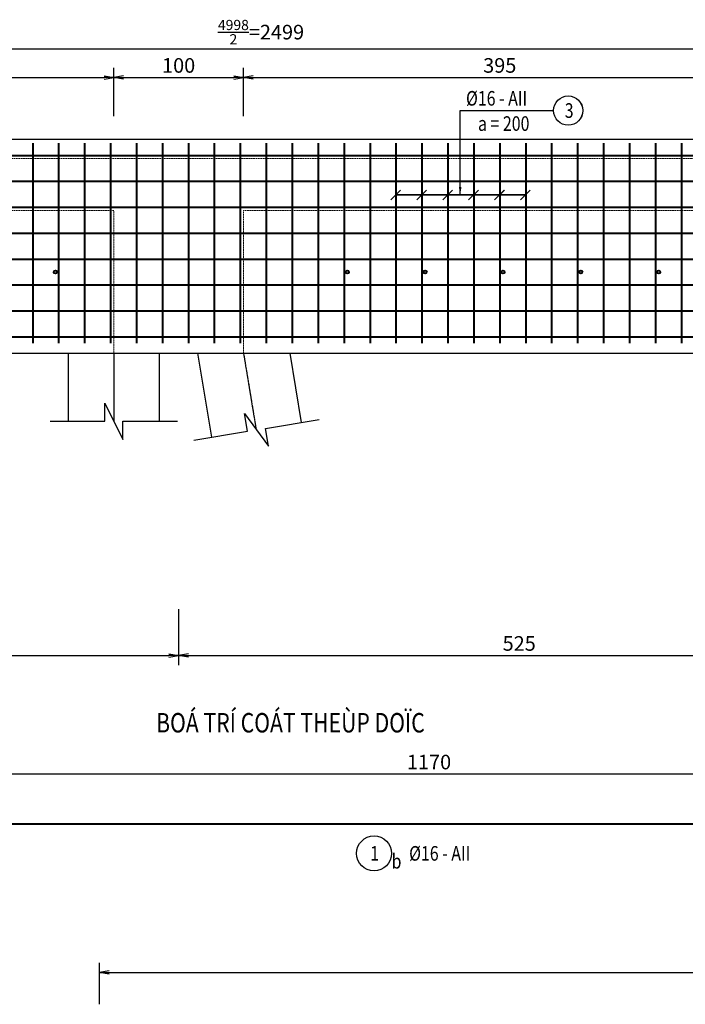
# Model space of a CAD drawing. Units: millimetres. Extents: x 604462 to 746800, y 161732 to 242160.
# Drawn here: x 720065 to 725196, y 169300 to 176895 of the extents above; entities that cross this region are included whole.
import ezdxf
from ezdxf.enums import TextEntityAlignment as Align

# ---------------------------------------------------------------- set-up
doc = ezdxf.new("R2010")
doc.units = ezdxf.units.MM
doc.header["$LTSCALE"] = 2
doc.header["$MEASUREMENT"] = 0
doc.header["$PDMODE"] = 3
doc.header["$PDSIZE"] = 10
doc.linetypes.add('CENTER', pattern=[2, 1.25, -0.25, 0.25, -0.25])
doc.linetypes.add('HIDDEN', pattern=[0.375, 0.25, -0.125])
doc.layers.get('0').update_dxf_attribs({"linetype": 'CONTINUOUS'})
doc.layers.get('DEFPOINTS').update_dxf_attribs({"linetype": 'CONTINUOUS'})
for name, color, linetype in [('Baothep', 7, 'CONTINUOUS'), ('kthuoc1', 8, 'CONTINUOUS'), ('Pile', 7, 'CONTINUOUS'), ('TEXT', 4, 'CONTINUOUS'), ('TEXT-ENG', 4, 'CONTINUOUS'), ('Truc', 8, 'CENTER')]:
    doc.layers.add(name, color=color, linetype=linetype)
doc.layers.add('Net khuat', color=8, linetype='HIDDEN', lineweight=15)
doc.layers.add('thep', color=2, linetype='CONTINUOUS', lineweight=40)
doc.styles.add('ROMANS', font='romans.shx', dxfattribs={"width": 0.8})
doc.styles.add('TXT3', font='vn_vni.shx', dxfattribs={"width": 0.8})
doc.styles.add('VN_VNI', font='vn_vni.shx', dxfattribs={"width": 0.8})
doc.styles.add('VNROMANS', font='vn_vni.shx', dxfattribs={"width": 0.8})
doc.dimstyles.new('Dim', dxfattribs={"dimscale": 0, "dimtxt": 1.7, "dimasz": 1, "dimexe": 1, "dimexo": 0, "dimgap": 0.7, "dimtad": 1, "dimzin": 12, "dimdsep": 46, "dimtxsty": 'ROMANS', "dimcen": 0.15, "dimdle": 0.1, "dimclrd": 9, "dimclre": 9, "dimclrt": 4, "dimaunit": 1, "dimazin": 3, "dimtfac": 1, "dimtix": 1, "dimtmove": 1, "dimatfit": 3, "dimfxl": 0, "dimtolj": 1, "dimtzin": 0, "dimlwd": -1, "dimarcsym": 0})

# ---------------------------------------------------------------- blocks, each defined once
blk = doc.blocks.new('_Open')
at = {"color": 0, "linetype": 'ByBlock', "lineweight": -2}
for p, q in [((-1, 0.17), (0, 0)), ((-1, -0.17), (0, 0)), ((0, 0), (-1, 0))]:
    blk.add_line(p, q, dxfattribs=at)
blk = doc.blocks.new('*D25')
at = {"layer": 'DEFPOINTS', "color": 0, "transparency": 16777216}
for p in [(397153.3, 37773.5), (402403.3, 37773.5), (402403.3, 37414.6)]:
    blk.add_point(p, dxfattribs=at)
at = {"layer": 'kthuoc1', "color": 9, "lineweight": -2, "transparency": 16777216}
for p, q in [((397153.3, 37773.5), (397153.3, 37339.6)), ((402403.3, 37773.5), (402403.3, 37339.6))]:
    blk.add_line(p, q, dxfattribs=at)
at = {"layer": 'kthuoc1', "color": 9, "transparency": 16777216}
blk.add_line((397228.3, 37414.6), (402328.3, 37414.6), dxfattribs=at)
at = {"layer": 'kthuoc1', "color": 9, "transparency": 16777216, "xscale": 75, "yscale": 75, "zscale": 75, "rotation": 180}
blk.add_blockref('_Open', (397153.3, 37414.6), dxfattribs=at)
at = {"layer": 'kthuoc1', "color": 9, "transparency": 16777216, "xscale": 75, "yscale": 75, "zscale": 75}
blk.add_blockref('_Open', (402403.3, 37414.6), dxfattribs=at)
at = {"layer": 'kthuoc1', "color": 4, "transparency": 16777216, "insert": (399778.3, 37508.3), "char_height": 112.5, "attachment_point": 5, "style": 'ROMANS'}
blk.add_mtext('\\A1;525', dxfattribs=at)
blk = doc.blocks.new('*D26')
at = {"layer": 'DEFPOINTS', "color": 0, "transparency": 16777216}
for p in [(402403.3, 37773.5), (407653.3, 37773.5), (407653.3, 37414.6)]:
    blk.add_point(p, dxfattribs=at)
at = {"layer": 'kthuoc1', "color": 9, "lineweight": -2, "transparency": 16777216}
for p, q in [((402403.3, 37773.5), (402403.3, 37339.6)), ((407653.3, 37773.5), (407653.3, 37339.6))]:
    blk.add_line(p, q, dxfattribs=at)
at = {"layer": 'kthuoc1', "color": 9, "transparency": 16777216}
blk.add_line((402478.3, 37414.6), (407578.3, 37414.6), dxfattribs=at)
at = {"layer": 'kthuoc1', "color": 9, "transparency": 16777216, "xscale": 75, "yscale": 75, "zscale": 75, "rotation": 180}
blk.add_blockref('_Open', (402403.3, 37414.6), dxfattribs=at)
at = {"layer": 'kthuoc1', "color": 9, "transparency": 16777216, "xscale": 75, "yscale": 75, "zscale": 75}
blk.add_blockref('_Open', (407653.3, 37414.6), dxfattribs=at)
at = {"layer": 'kthuoc1', "color": 4, "transparency": 16777216, "insert": (405028.3, 37508.3), "char_height": 112.5, "attachment_point": 5, "style": 'ROMANS'}
blk.add_mtext('\\A1;525', dxfattribs=at)
blk = doc.blocks.new('*D44')
at = {"layer": 'DEFPOINTS', "color": 0, "transparency": 16777216}
for p in [(413493.3, 34970), (401793.3, 34724.7), (413493.3, 34724.7)]:
    blk.add_point(p, dxfattribs=at)
at = {"layer": 'kthuoc1', "color": 9, "lineweight": -2, "transparency": 16777216}
for p, q in [((401793.3, 34724.7), (401793.3, 35045)), ((413493.3, 34724.7), (413493.3, 35045))]:
    blk.add_line(p, q, dxfattribs=at)
at = {"layer": 'kthuoc1', "color": 9, "transparency": 16777216}
blk.add_line((401868.3, 34970), (413418.3, 34970), dxfattribs=at)
at = {"layer": 'kthuoc1', "color": 9, "transparency": 16777216, "xscale": 75, "yscale": 75, "zscale": 75, "rotation": 180}
blk.add_blockref('_Open', (401793.3, 34970), dxfattribs=at)
at = {"layer": 'kthuoc1', "color": 9, "transparency": 16777216, "xscale": 75, "yscale": 75, "zscale": 75}
blk.add_blockref('_Open', (413493.3, 34970), dxfattribs=at)
at = {"layer": 'kthuoc1', "color": 4, "transparency": 16777216, "insert": (407643.3, 35063.7), "char_height": 112.5, "attachment_point": 5, "style": 'ROMANS'}
blk.add_mtext('\\A1;1170', dxfattribs=at)
blk = doc.blocks.new('*D49')
at = {"layer": 'DEFPOINTS', "color": 0, "transparency": 16777216}
for p in [(398483.3, 36499.7), (398483.3, 36116.1), (410183.3, 36116.1)]:
    blk.add_point(p, dxfattribs=at)
at = {"layer": 'kthuoc1', "color": 9, "lineweight": -2, "transparency": 16777216}
for p, q in [((398483.3, 36116.1), (398483.3, 36574.7)), ((410183.3, 36116.1), (410183.3, 36574.7))]:
    blk.add_line(p, q, dxfattribs=at)
at = {"layer": 'kthuoc1', "color": 9, "transparency": 16777216}
blk.add_line((410108.3, 36499.7), (398558.3, 36499.7), dxfattribs=at)
at = {"layer": 'kthuoc1', "color": 9, "transparency": 16777216, "xscale": 75, "yscale": 75, "zscale": 75, "rotation": 180}
blk.add_blockref('_Open', (398483.3, 36499.7), dxfattribs=at)
at = {"layer": 'kthuoc1', "color": 9, "transparency": 16777216, "xscale": 75, "yscale": 75, "zscale": 75}
blk.add_blockref('_Open', (410183.3, 36499.7), dxfattribs=at)
at = {"layer": 'kthuoc1', "color": 4, "transparency": 16777216, "insert": (404333.3, 36593.5), "char_height": 112.5, "attachment_point": 5, "style": 'ROMANS'}
blk.add_mtext('\\A1;1170', dxfattribs=at)
blk = doc.blocks.new('*D71')
at = {"layer": 'DEFPOINTS', "color": 0, "transparency": 16777216}
for p in [(401903.3, 41873.2), (397653.3, 41575.5), (401903.3, 41575.5)]:
    blk.add_point(p, dxfattribs=at)
at = {"layer": 'kthuoc1', "color": 9, "lineweight": -2, "transparency": 16777216}
for p, q in [((397653.3, 41575.5), (397653.3, 41948.2)), ((401903.3, 41575.5), (401903.3, 41948.2))]:
    blk.add_line(p, q, dxfattribs=at)
at = {"layer": 'kthuoc1', "color": 9, "transparency": 16777216}
blk.add_line((397728.3, 41873.2), (401828.3, 41873.2), dxfattribs=at)
at = {"layer": 'kthuoc1', "color": 9, "transparency": 16777216, "xscale": 75, "yscale": 75, "zscale": 75, "rotation": 180}
blk.add_blockref('_Open', (397653.3, 41873.2), dxfattribs=at)
at = {"layer": 'kthuoc1', "color": 9, "transparency": 16777216, "xscale": 75, "yscale": 75, "zscale": 75}
blk.add_blockref('_Open', (401903.3, 41873.2), dxfattribs=at)
at = {"layer": 'kthuoc1', "color": 4, "transparency": 16777216, "insert": (399778.3, 41967), "char_height": 112.5, "attachment_point": 5, "style": 'ROMANS'}
blk.add_mtext('\\A1;425', dxfattribs=at)
blk = doc.blocks.new('*D72')
at = {"layer": 'DEFPOINTS', "color": 0, "transparency": 16777216}
for p in [(402903.3, 41873.2), (401903.3, 41575.5), (402903.3, 41575.5)]:
    blk.add_point(p, dxfattribs=at)
at = {"layer": 'kthuoc1', "color": 9, "lineweight": -2, "transparency": 16777216}
for p, q in [((401903.3, 41575.5), (401903.3, 41948.2)), ((402903.3, 41575.5), (402903.3, 41948.2))]:
    blk.add_line(p, q, dxfattribs=at)
at = {"layer": 'kthuoc1', "color": 9, "transparency": 16777216}
blk.add_line((401978.3, 41873.2), (402828.3, 41873.2), dxfattribs=at)
at = {"layer": 'kthuoc1', "color": 9, "transparency": 16777216, "xscale": 75, "yscale": 75, "zscale": 75, "rotation": 180}
blk.add_blockref('_Open', (401903.3, 41873.2), dxfattribs=at)
at = {"layer": 'kthuoc1', "color": 9, "transparency": 16777216, "xscale": 75, "yscale": 75, "zscale": 75}
blk.add_blockref('_Open', (402903.3, 41873.2), dxfattribs=at)
at = {"layer": 'kthuoc1', "color": 4, "transparency": 16777216, "insert": (402403.3, 41967), "char_height": 112.5, "attachment_point": 5, "style": 'ROMANS'}
blk.add_mtext('\\A1;100', dxfattribs=at)
blk = doc.blocks.new('*D73')
at = {"layer": 'DEFPOINTS', "color": 0, "transparency": 16777216}
for p in [(406853.3, 41873.2), (402903.3, 41575.5), (406853.3, 41575.5)]:
    blk.add_point(p, dxfattribs=at)
at = {"layer": 'kthuoc1', "color": 9, "lineweight": -2, "transparency": 16777216}
for p, q in [((402903.3, 41575.5), (402903.3, 41948.2)), ((406853.3, 41575.5), (406853.3, 41948.2))]:
    blk.add_line(p, q, dxfattribs=at)
at = {"layer": 'kthuoc1', "color": 9, "transparency": 16777216}
blk.add_line((402978.3, 41873.2), (406778.3, 41873.2), dxfattribs=at)
at = {"layer": 'kthuoc1', "color": 9, "transparency": 16777216, "xscale": 75, "yscale": 75, "zscale": 75, "rotation": 180}
blk.add_blockref('_Open', (402903.3, 41873.2), dxfattribs=at)
at = {"layer": 'kthuoc1', "color": 9, "transparency": 16777216, "xscale": 75, "yscale": 75, "zscale": 75}
blk.add_blockref('_Open', (406853.3, 41873.2), dxfattribs=at)
at = {"layer": 'kthuoc1', "color": 4, "transparency": 16777216, "insert": (404878.3, 41967), "char_height": 112.5, "attachment_point": 5, "style": 'ROMANS'}
blk.add_mtext('\\A1;395', dxfattribs=at)
blk = doc.blocks.new('*D78')
at = {"layer": 'DEFPOINTS', "color": 0, "transparency": 16777216}
for p in [(415533.3, 42094.6), (390543.3, 41575.5), (415533.3, 41575.5)]:
    blk.add_point(p, dxfattribs=at)
at = {"layer": 'kthuoc1', "color": 9, "lineweight": -2, "transparency": 16777216}
for p, q in [((390543.3, 41575.5), (390543.3, 42169.6)), ((415533.3, 41575.5), (415533.3, 42169.6))]:
    blk.add_line(p, q, dxfattribs=at)
at = {"layer": 'kthuoc1', "color": 9, "transparency": 16777216}
blk.add_line((390618.3, 42094.6), (415458.3, 42094.6), dxfattribs=at)
at = {"layer": 'kthuoc1', "color": 9, "transparency": 16777216, "xscale": 75, "yscale": 75, "zscale": 75, "rotation": 180}
blk.add_blockref('_Open', (390543.3, 42094.6), dxfattribs=at)
at = {"layer": 'kthuoc1', "color": 9, "transparency": 16777216, "xscale": 75, "yscale": 75, "zscale": 75}
blk.add_blockref('_Open', (415533.3, 42094.6), dxfattribs=at)
at = {"layer": 'kthuoc1', "color": 4, "transparency": 16777216, "insert": (403038.3, 42223.9), "char_height": 112.5, "attachment_point": 5, "style": 'ROMANS'}
blk.add_mtext('\\A1;{\\H0.7x;\\S4998/2;}=2499', dxfattribs=at)
blk = doc.blocks.new('*D286')
at = {"layer": 'DEFPOINTS', "color": 0, "transparency": 16777216}
for p in [(10692, 10617.2), (15942, 10617.2), (15942, 10258.3)]:
    blk.add_point(p, dxfattribs=at)
at = {"layer": 'kthuoc1', "color": 9, "lineweight": -2, "transparency": 16777216}
for p, q in [((10692, 10617.2), (10692, 10183.3)), ((15942, 10617.2), (15942, 10183.3))]:
    blk.add_line(p, q, dxfattribs=at)
at = {"layer": 'kthuoc1', "color": 9, "transparency": 16777216}
blk.add_line((10767, 10258.3), (15867, 10258.3), dxfattribs=at)
at = {"layer": 'kthuoc1', "color": 9, "transparency": 16777216, "xscale": 75, "yscale": 75, "zscale": 75, "rotation": 180}
blk.add_blockref('_Open', (10692, 10258.3), dxfattribs=at)
at = {"layer": 'kthuoc1', "color": 9, "transparency": 16777216, "xscale": 75, "yscale": 75, "zscale": 75}
blk.add_blockref('_Open', (15942, 10258.3), dxfattribs=at)
at = {"layer": 'kthuoc1', "color": 4, "transparency": 16777216, "insert": (13317, 10352.1), "char_height": 112.5, "attachment_point": 5, "style": 'ROMANS'}
blk.add_mtext('\\A1;525', dxfattribs=at)
blk = doc.blocks.new('*D287')
at = {"layer": 'DEFPOINTS', "color": 0, "transparency": 16777216}
for p in [(15942, 10617.2), (21192, 10617.2), (21192, 10258.3)]:
    blk.add_point(p, dxfattribs=at)
at = {"layer": 'kthuoc1', "color": 9, "lineweight": -2, "transparency": 16777216}
for p, q in [((15942, 10617.2), (15942, 10183.3)), ((21192, 10617.2), (21192, 10183.3))]:
    blk.add_line(p, q, dxfattribs=at)
at = {"layer": 'kthuoc1', "color": 9, "transparency": 16777216}
blk.add_line((16017, 10258.3), (21117, 10258.3), dxfattribs=at)
at = {"layer": 'kthuoc1', "color": 9, "transparency": 16777216, "xscale": 75, "yscale": 75, "zscale": 75, "rotation": 180}
blk.add_blockref('_Open', (15942, 10258.3), dxfattribs=at)
at = {"layer": 'kthuoc1', "color": 9, "transparency": 16777216, "xscale": 75, "yscale": 75, "zscale": 75}
blk.add_blockref('_Open', (21192, 10258.3), dxfattribs=at)
at = {"layer": 'kthuoc1', "color": 4, "transparency": 16777216, "insert": (18567, 10352.1), "char_height": 112.5, "attachment_point": 5, "style": 'ROMANS'}
blk.add_mtext('\\A1;525', dxfattribs=at)
blk = doc.blocks.new('*D186')
at = {"layer": 'DEFPOINTS', "color": 0, "transparency": 16777216}
for p in [(27032, 7813.7), (15332, 7568.5), (27032, 7568.5)]:
    blk.add_point(p, dxfattribs=at)
at = {"layer": 'kthuoc1', "color": 9, "lineweight": -2, "transparency": 16777216}
for p, q in [((15332, 7568.5), (15332, 7888.7)), ((27032, 7568.5), (27032, 7888.7))]:
    blk.add_line(p, q, dxfattribs=at)
at = {"layer": 'kthuoc1', "color": 9, "transparency": 16777216}
blk.add_line((15407, 7813.7), (26957, 7813.7), dxfattribs=at)
at = {"layer": 'kthuoc1', "color": 9, "transparency": 16777216, "xscale": 75, "yscale": 75, "zscale": 75, "rotation": 180}
blk.add_blockref('_Open', (15332, 7813.7), dxfattribs=at)
at = {"layer": 'kthuoc1', "color": 9, "transparency": 16777216, "xscale": 75, "yscale": 75, "zscale": 75}
blk.add_blockref('_Open', (27032, 7813.7), dxfattribs=at)
at = {"layer": 'kthuoc1', "color": 4, "transparency": 16777216, "insert": (21182, 7907.5), "char_height": 112.5, "attachment_point": 5, "style": 'ROMANS'}
blk.add_mtext('\\A1;1170', dxfattribs=at)
blk = doc.blocks.new('*D191')
at = {"layer": 'DEFPOINTS', "color": 0, "transparency": 16777216}
for p in [(12022, 9343.5), (12022, 8959.8), (23722, 8959.8)]:
    blk.add_point(p, dxfattribs=at)
at = {"layer": 'kthuoc1', "color": 9, "lineweight": -2, "transparency": 16777216}
for p, q in [((12022, 8959.8), (12022, 9418.5)), ((23722, 8959.8), (23722, 9418.5))]:
    blk.add_line(p, q, dxfattribs=at)
at = {"layer": 'kthuoc1', "color": 9, "transparency": 16777216}
blk.add_line((23647, 9343.5), (12097, 9343.5), dxfattribs=at)
at = {"layer": 'kthuoc1', "color": 9, "transparency": 16777216, "xscale": 75, "yscale": 75, "zscale": 75, "rotation": 180}
blk.add_blockref('_Open', (12022, 9343.5), dxfattribs=at)
at = {"layer": 'kthuoc1', "color": 9, "transparency": 16777216, "xscale": 75, "yscale": 75, "zscale": 75}
blk.add_blockref('_Open', (23722, 9343.5), dxfattribs=at)
at = {"layer": 'kthuoc1', "color": 4, "transparency": 16777216, "insert": (17872, 9437.2), "char_height": 112.5, "attachment_point": 5, "style": 'ROMANS'}
blk.add_mtext('\\A1;1170', dxfattribs=at)
blk = doc.blocks.new('*D213')
at = {"layer": 'DEFPOINTS', "color": 0, "transparency": 16777216}
for p in [(15442, 14717), (11192, 14419.3), (15442, 14419.3)]:
    blk.add_point(p, dxfattribs=at)
at = {"layer": 'kthuoc1', "color": 9, "lineweight": -2, "transparency": 16777216}
for p, q in [((11192, 14419.3), (11192, 14792)), ((15442, 14419.3), (15442, 14792))]:
    blk.add_line(p, q, dxfattribs=at)
at = {"layer": 'kthuoc1', "color": 9, "transparency": 16777216}
blk.add_line((11267, 14717), (15367, 14717), dxfattribs=at)
at = {"layer": 'kthuoc1', "color": 9, "transparency": 16777216, "xscale": 75, "yscale": 75, "zscale": 75, "rotation": 180}
blk.add_blockref('_Open', (11192, 14717), dxfattribs=at)
at = {"layer": 'kthuoc1', "color": 9, "transparency": 16777216, "xscale": 75, "yscale": 75, "zscale": 75}
blk.add_blockref('_Open', (15442, 14717), dxfattribs=at)
at = {"layer": 'kthuoc1', "color": 4, "transparency": 16777216, "insert": (13317, 14810.7), "char_height": 112.5, "attachment_point": 5, "style": 'ROMANS'}
blk.add_mtext('\\A1;425', dxfattribs=at)
blk = doc.blocks.new('*D214')
at = {"layer": 'DEFPOINTS', "color": 0, "transparency": 16777216}
for p in [(16442, 14717), (15442, 14419.3), (16442, 14419.3)]:
    blk.add_point(p, dxfattribs=at)
at = {"layer": 'kthuoc1', "color": 9, "lineweight": -2, "transparency": 16777216}
for p, q in [((15442, 14419.3), (15442, 14792)), ((16442, 14419.3), (16442, 14792))]:
    blk.add_line(p, q, dxfattribs=at)
at = {"layer": 'kthuoc1', "color": 9, "transparency": 16777216}
blk.add_line((15517, 14717), (16367, 14717), dxfattribs=at)
at = {"layer": 'kthuoc1', "color": 9, "transparency": 16777216, "xscale": 75, "yscale": 75, "zscale": 75, "rotation": 180}
blk.add_blockref('_Open', (15442, 14717), dxfattribs=at)
at = {"layer": 'kthuoc1', "color": 9, "transparency": 16777216, "xscale": 75, "yscale": 75, "zscale": 75}
blk.add_blockref('_Open', (16442, 14717), dxfattribs=at)
at = {"layer": 'kthuoc1', "color": 4, "transparency": 16777216, "insert": (15942, 14810.7), "char_height": 112.5, "attachment_point": 5, "style": 'ROMANS'}
blk.add_mtext('\\A1;100', dxfattribs=at)
blk = doc.blocks.new('*D215')
at = {"layer": 'DEFPOINTS', "color": 0, "transparency": 16777216}
for p in [(20392, 14717), (16442, 14419.3), (20392, 14419.3)]:
    blk.add_point(p, dxfattribs=at)
at = {"layer": 'kthuoc1', "color": 9, "lineweight": -2, "transparency": 16777216}
for p, q in [((16442, 14419.3), (16442, 14792)), ((20392, 14419.3), (20392, 14792))]:
    blk.add_line(p, q, dxfattribs=at)
at = {"layer": 'kthuoc1', "color": 9, "transparency": 16777216}
blk.add_line((16517, 14717), (20317, 14717), dxfattribs=at)
at = {"layer": 'kthuoc1', "color": 9, "transparency": 16777216, "xscale": 75, "yscale": 75, "zscale": 75, "rotation": 180}
blk.add_blockref('_Open', (16442, 14717), dxfattribs=at)
at = {"layer": 'kthuoc1', "color": 9, "transparency": 16777216, "xscale": 75, "yscale": 75, "zscale": 75}
blk.add_blockref('_Open', (20392, 14717), dxfattribs=at)
at = {"layer": 'kthuoc1', "color": 4, "transparency": 16777216, "insert": (18417, 14810.7), "char_height": 112.5, "attachment_point": 5, "style": 'ROMANS'}
blk.add_mtext('\\A1;395', dxfattribs=at)
blk = doc.blocks.new('*D220')
at = {"layer": 'DEFPOINTS', "color": 0, "transparency": 16777216}
for p in [(29072, 14938.3), (4082, 14419.3), (29072, 14419.3)]:
    blk.add_point(p, dxfattribs=at)
at = {"layer": 'kthuoc1', "color": 9, "lineweight": -2, "transparency": 16777216}
for p, q in [((4082, 14419.3), (4082, 15013.3)), ((29072, 14419.3), (29072, 15013.3))]:
    blk.add_line(p, q, dxfattribs=at)
at = {"layer": 'kthuoc1', "color": 9, "transparency": 16777216}
blk.add_line((4157, 14938.3), (28997, 14938.3), dxfattribs=at)
at = {"layer": 'kthuoc1', "color": 9, "transparency": 16777216, "xscale": 75, "yscale": 75, "zscale": 75, "rotation": 180}
blk.add_blockref('_Open', (4082, 14938.3), dxfattribs=at)
at = {"layer": 'kthuoc1', "color": 9, "transparency": 16777216, "xscale": 75, "yscale": 75, "zscale": 75}
blk.add_blockref('_Open', (29072, 14938.3), dxfattribs=at)
at = {"layer": 'kthuoc1', "color": 4, "transparency": 16777216, "insert": (16577, 15067.7), "char_height": 112.5, "attachment_point": 5, "style": 'ROMANS'}
blk.add_mtext('\\A1;{\\H0.7x;\\S4998/2;}=2499', dxfattribs=at)
blk = doc.blocks.new('*U12', base_point=(-318887.059, -134575.275))
for points in [[(401413.341, 39222.82), (401833.341, 39222.82), (401833.341, 39362.82), (401973.341, 39082.82), (401973.341, 39222.82), (402393.341, 39222.82)], [(402520.048, 39076.955), (402934.573, 39144.667), (402912.003, 39282.842), (403095.32, 39029.063), (403072.749, 39167.238), (403487.274, 39234.95)]]:
    blk.add_lwpolyline(points)
at = {"layer": 'Baothep'}
for p, q in [((390543.341, 41398.422), (415533.341, 41398.422)), ((393103.341, 39748.422), (406453.341, 39748.422))]:
    blk.add_line(p, q, dxfattribs=at)
at = {"layer": 'Net khuat', "color": 5, "ltscale": 3}
blk.add_line((415533.341, 41248.422), (390543.341, 41248.422), dxfattribs=at)
blk.add_lwpolyline([(390543.341, 40848.422), (391103.341, 40848.422), (391103.341, 39048.422), (392703.341, 39048.422), (392703.341, 40848.422), (396653.341, 40848.422), (396653.341, 39748.422), (397653.341, 39748.422), (397653.341, 40848.422), (401903.341, 40848.422), (401903.341, 39748.422), (402903.341, 39748.422), (402903.341, 40848.422), (406853.341, 40848.422), (406853.341, 39048.422), (408453.341, 39048.422), (408453.341, 40868.422), (412403.341, 40868.422), (412403.341, 39748.422), (413403.341, 39748.422), (413403.341, 40868.422), (415533.341, 40868.422)], dxfattribs=at)
at = {"layer": 'Pile', "color": 0}
for points in [[(401553.341, 39222.82), (401553.341, 39748.422)], [(402253.341, 39748.422), (402253.341, 39222.82)], [(402658.223, 39099.525), (402552.296, 39748.422)], [(403261.416, 39748.422), (403348.982, 39212.36)]]:
    blk.add_lwpolyline(points, dxfattribs=at)
at = {"layer": 'TEXT-ENG', "color": 7}
for centre, radius in [((405406.124, 41618.756), 112.5), ((403909.8, 35888.666), 135)]:
    blk.add_circle(centre, radius, dxfattribs=at)
at = {"layer": 'thep'}
for p, q in [((401278.341, 41368.422), (401278.341, 39823.422)), ((401478.341, 41368.422), (401478.341, 39823.422)), ((401678.341, 41368.422), (401678.341, 39823.422)), ((401878.341, 41368.422), (401878.341, 39823.422)), ((402078.341, 41368.422), (402078.341, 39823.422)), ((402278.341, 41368.422), (402278.341, 39823.422)), ((402478.341, 41368.422), (402478.341, 39823.422)), ((402678.341, 41368.422), (402678.341, 39823.422)), ((402878.341, 41368.422), (402878.341, 39823.422)), ((403078.341, 41368.422), (403078.341, 39823.422)), ((403278.341, 41368.422), (403278.341, 39823.422)), ((403478.341, 41368.422), (403478.341, 39823.422)), ((403678.341, 41368.422), (403678.341, 39823.422)), ((403878.341, 41368.422), (403878.341, 39823.422)), ((404078.341, 41368.422), (404078.341, 39823.422)), ((404278.341, 41368.422), (404278.341, 39823.422)), ((404478.341, 41368.422), (404478.341, 39823.422)), ((404678.341, 41368.422), (404678.341, 39823.422)), ((404878.341, 41368.422), (404878.341, 39823.422)), ((405078.341, 41368.422), (405078.341, 39823.422)), ((405278.341, 41368.422), (405278.341, 39823.422)), ((405478.341, 41368.422), (405478.341, 39823.422)), ((405678.341, 41368.422), (405678.341, 39823.422)), ((405878.341, 41368.422), (405878.341, 39823.422)), ((406078.341, 41368.422), (406078.341, 39823.422)), ((406278.341, 41368.422), (406278.341, 39823.422)), ((390593.341, 41273.422), (415533.341, 41273.422)), ((390593.341, 41073.422), (415533.341, 41073.422)), ((390593.341, 40873.422), (415533.341, 40873.422)), ((390593.341, 40673.422), (415533.341, 40673.422)), ((390593.341, 40473.422), (415533.341, 40473.422)), ((390593.341, 40273.422), (415533.341, 40273.422)), ((390593.341, 40073.422), (415533.341, 40073.422)), ((390593.341, 39873.422), (415533.341, 39873.422))]:
    blk.add_line(p, q, dxfattribs=at)
blk.add_lwpolyline([(398483.341, 36116.096), (410183.341, 36116.096)], dxfattribs=at)
for centre in [(401453.341, 40373.422), (403703.341, 40373.422), (404303.341, 40373.422), (404903.341, 40373.422), (405503.341, 40373.422), (406103.341, 40373.422)]:
    blk.add_circle(centre, 12.5, dxfattribs=at)
at = {"layer": 'Truc', "linetype": 'CENTER', "ltscale": 1.5}
for p, q in [((401903.341, 39748.422), (401903.341, 39222.82)), ((402903.341, 39748.422), (403000.166, 39160.791))]:
    blk.add_line(p, q, dxfattribs=at)
at = {"layer": 'TEXT', "width": 0.8}
for s, height, style, p in [('%%C16 - AII', 112.5, 'VNROMANS', (404618.462, 41657.026)), ('a = 200', 112.5, 'VNROMANS', (404710.58, 41462.389)), ('BOÁ TRÍ COÁT THEÙP DOÏC', 150, 'TXT3', (402229.727, 36821.707)), ('%%C16 - AII', 112.5, 'VNROMANS', (404180.051, 35832.74)), ('b', 112.5, 'VNROMANS', (404044.724, 35771.772))]:
    blk.add_text(s, height=height, dxfattribs=dict(at, style=style)).set_placement(p)
at = {"layer": 'TEXT', "style": 'VNROMANS', "width": 0.8}
for s, p in [('3', (405413.381, 41562.83)), ('1', (403914.113, 35832.74))]:
    blk.add_text(s, height=112.5, dxfattribs=at).set_placement(p, align=Align.CENTER)
at = {"layer": 'TEXT', "style": 'VN_VNI', "width": 0.8}
for tag, p in [('300', (312544.392, 95969.616)), ('2000', (313039.955, 95951.682)), ('270', (312553.544, 95390.436)), ('3245', (313049.106, 95368.413)), ('3300', (312488.748, 94750.96)), ('1235', (313070.163, 94777.097))]:
    blk.add_attdef(tag, p, '', height=75, dxfattribs=at)
at = {"layer": 'TEXT', "style": 'ROMANS', "width": 0.75}
for tag, height, p in [('410', 75, (312775.841, 94243.301)), ('650', 75, (313712.947, 94243.301)), ('275', 15.128, (421906.689, 40440.36))]:
    blk.add_attdef(tag, text='', height=height, dxfattribs=at).set_placement(p, align=Align.MIDDLE_RIGHT)
blk.add_attdef('1520', text='', height=15.128, dxfattribs=at).set_placement((422005.801, 40440.93), align=Align.MIDDLE)
at = {"layer": 'kthuoc1'}
dim = blk.add_linear_dim(base=(415533.341, 42094.574), p1=(390543.341, 41575.537), p2=(415533.341, 41575.537), text='{\\H0.7x;\\S4998/2;}=<>', dimstyle='Dim', override={"dimscale": 75, "dimtxt": 1.5, "dimgap": 0.5, "dimlfac": 0.1, "dimblk1": 'Open', "dimblk2": 'Open', "dimsah": 1}, dxfattribs=at)
dim.commit()
dim.dimension.update_dxf_attribs({"geometry": '*D78', "text_midpoint": (403038.341, 42223.949)})
for base, p1, p2, picture, middle in [((401903.341, 41873.218), (397653.341, 41575.537), (401903.341, 41575.537), '*D71', (399778.341, 41966.968)), ((402903.341, 41873.218), (401903.341, 41575.537), (402903.341, 41575.537), '*D72', (402403.341, 41966.968)), ((406853.341, 41873.218), (402903.341, 41575.537), (406853.341, 41575.537), '*D73', (404878.341, 41966.968)), ((402403.341, 37414.585), (397153.341, 37773.5), (402403.341, 37773.5), '*D25', (399778.341, 37508.335)), ((407653.341, 37414.585), (402403.341, 37773.5), (407653.341, 37773.5), '*D26', (405028.341, 37508.335)), ((398483.341, 36499.735), (410183.341, 36116.096), (398483.341, 36116.096), '*D49', (404333.341, 36593.485)), ((413493.341, 34969.978), (401793.341, 34724.737), (413493.341, 34724.737), '*D44', (407643.341, 35063.728))]:
    dim = blk.add_linear_dim(base=base, p1=p1, p2=p2, dimstyle='Dim', override={"dimscale": 75, "dimtxt": 1.5, "dimgap": 0.5, "dimlfac": 0.1, "dimblk1": 'Open', "dimblk2": 'Open', "dimsah": 1}, dxfattribs=at)
    dim.commit()
    dim.dimension.update_dxf_attribs({"geometry": picture, "text_midpoint": middle})
at = {"layer": 'TEXT-ENG'}
for points, override in [([(404573.574, 40968.565), (404573.574, 41618.756), (405293.624, 41618.756)], {"dimscale": 30, "dimtxt": 1.5, "dimasz": 2, "dimexo": 1.5, "dimlfac": 0.1, "dimclrt": 7}), ([(404476.204, 40967.645), (404076.204, 40967.645)], {"dimscale": 75, "dimtxt": 1.5, "dimexo": 1.5, "dimlfac": 0.1, "dimclrt": 7, "dimldrblk": 'Oblique'}), ([(404676.204, 40967.645), (404076.204, 40967.645)], {"dimscale": 75, "dimtxt": 1.5, "dimexo": 1.5, "dimlfac": 0.1, "dimclrt": 7, "dimldrblk": 'Oblique'}), ([(404876.204, 40967.645), (404076.204, 40967.645)], {"dimscale": 75, "dimtxt": 1.5, "dimexo": 1.5, "dimlfac": 0.1, "dimclrt": 7, "dimldrblk": 'Oblique'}), ([(405076.204, 40967.645), (404076.204, 40967.645)], {"dimscale": 75, "dimtxt": 1.5, "dimexo": 1.5, "dimlfac": 0.1, "dimclrt": 7, "dimldrblk": 'Oblique'}), ([(404076.204, 40967.645), (404888.283, 40967.645)], {"dimscale": 75, "dimtxt": 1.5, "dimasz": 1, "dimexo": 1.5, "dimlfac": 0.1, "dimclrt": 7, "dimldrblk": 'Oblique'}), ([(404276.204, 40967.645), (405088.283, 40967.645)], {"dimscale": 75, "dimtxt": 1.5, "dimexo": 1.5, "dimlfac": 0.1, "dimclrt": 7, "dimldrblk": 'Oblique'})]:
    blk.add_leader(points, dimstyle='Dim', override=override, dxfattribs=at)
blk = doc.blocks.new('q')
for points in [[(14951.952, 12066.569), (15371.952, 12066.569), (15371.952, 12206.569), (15511.952, 11926.569), (15511.952, 12066.569), (15931.952, 12066.569)], [(16058.659, 11920.704), (16473.184, 11988.416), (16450.614, 12126.591), (16633.93, 11872.812), (16611.36, 12010.987), (17025.885, 12078.699)]]:
    blk.add_lwpolyline(points)
at = {"layer": 'Baothep'}
for p, q in [((4081.952, 14242.17), (29071.952, 14242.17)), ((6641.952, 12592.17), (19991.952, 12592.17))]:
    blk.add_line(p, q, dxfattribs=at)
at = {"layer": 'Net khuat', "color": 5, "ltscale": 3}
blk.add_line((29071.952, 14092.17), (4081.952, 14092.17), dxfattribs=at)
blk.add_lwpolyline([(4081.952, 13692.17), (4641.952, 13692.17), (4641.952, 11892.17), (6241.952, 11892.17), (6241.952, 13692.17), (10191.952, 13692.17), (10191.952, 12592.17), (11191.952, 12592.17), (11191.952, 13692.17), (15441.952, 13692.17), (15441.952, 12592.17), (16441.952, 12592.17), (16441.952, 13692.17), (20391.952, 13692.17), (20391.952, 11892.17), (21991.952, 11892.17), (21991.952, 13712.17), (25941.952, 13712.17), (25941.952, 12592.17), (26941.952, 12592.17), (26941.952, 13712.17), (29071.952, 13712.17)], dxfattribs=at)
at = {"layer": 'Pile', "color": 0}
for points in [[(15091.952, 12066.569), (15091.952, 12592.17)], [(15791.952, 12592.17), (15791.952, 12066.569)], [(16196.834, 11943.274), (16090.907, 12592.17)], [(16800.027, 12592.17), (16887.592, 12056.109)]]:
    blk.add_lwpolyline(points, dxfattribs=at)
at = {"layer": 'TEXT-ENG', "color": 7}
for centre, radius in [((18944.735, 14462.505), 112.5), ((17448.411, 8732.415), 135)]:
    blk.add_circle(centre, radius, dxfattribs=at)
at = {"layer": 'thep'}
for p, q in [((14816.952, 14212.17), (14816.952, 12667.17)), ((15016.952, 14212.17), (15016.952, 12667.17)), ((15216.952, 14212.17), (15216.952, 12667.17)), ((15416.952, 14212.17), (15416.952, 12667.17)), ((15616.952, 14212.17), (15616.952, 12667.17)), ((15816.952, 14212.17), (15816.952, 12667.17)), ((16016.952, 14212.17), (16016.952, 12667.17)), ((16216.952, 14212.17), (16216.952, 12667.17)), ((16416.952, 14212.17), (16416.952, 12667.17)), ((16616.952, 14212.17), (16616.952, 12667.17)), ((16816.952, 14212.17), (16816.952, 12667.17)), ((17016.952, 14212.17), (17016.952, 12667.17)), ((17216.952, 14212.17), (17216.952, 12667.17)), ((17416.952, 14212.17), (17416.952, 12667.17)), ((17616.952, 14212.17), (17616.952, 12667.17)), ((17816.952, 14212.17), (17816.952, 12667.17)), ((18016.952, 14212.17), (18016.952, 12667.17)), ((18216.952, 14212.17), (18216.952, 12667.17)), ((18416.952, 14212.17), (18416.952, 12667.17)), ((18616.952, 14212.17), (18616.952, 12667.17)), ((18816.952, 14212.17), (18816.952, 12667.17)), ((19016.952, 14212.17), (19016.952, 12667.17)), ((19216.952, 14212.17), (19216.952, 12667.17)), ((19416.952, 14212.17), (19416.952, 12667.17)), ((19616.952, 14212.17), (19616.952, 12667.17)), ((19816.952, 14212.17), (19816.952, 12667.17)), ((4131.952, 14117.17), (29071.952, 14117.17)), ((4131.952, 13917.17), (29071.952, 13917.17)), ((4131.952, 13717.17), (29071.952, 13717.17)), ((4131.952, 13517.17), (29071.952, 13517.17)), ((4131.952, 13317.17), (29071.952, 13317.17)), ((4131.952, 13117.17), (29071.952, 13117.17)), ((4131.952, 12917.17), (29071.952, 12917.17)), ((4131.952, 12717.17), (29071.952, 12717.17))]:
    blk.add_line(p, q, dxfattribs=at)
blk.add_lwpolyline([(12021.952, 8959.845), (23721.952, 8959.845)], dxfattribs=at)
for centre in [(14991.952, 13217.17), (17241.952, 13217.17), (17841.952, 13217.17), (18441.952, 13217.17), (19041.952, 13217.17), (19641.952, 13217.17)]:
    blk.add_circle(centre, 12.5, dxfattribs=at)
at = {"layer": 'Truc', "linetype": 'CENTER', "ltscale": 1.5}
for p, q in [((15441.952, 12592.17), (15441.952, 12066.569)), ((16441.952, 12592.17), (16538.777, 12004.54))]:
    blk.add_line(p, q, dxfattribs=at)
at = {"layer": 'TEXT', "width": 0.8}
for s, height, style, p in [('%%C16 - AII', 112.5, 'VNROMANS', (18157.073, 14500.775)), ('a = 200', 112.5, 'VNROMANS', (18249.191, 14306.138)), ('BOÁ TRÍ COÁT THEÙP DOÏC', 150, 'TXT3', (15768.338, 9665.456)), ('b', 112.5, 'VNROMANS', (17583.335, 8615.521)), ('%%C16 - AII', 112.5, 'VNROMANS', (17718.662, 8676.489))]:
    blk.add_text(s, height=height, dxfattribs=dict(at, style=style)).set_placement(p)
at = {"layer": 'TEXT', "style": 'VNROMANS', "width": 0.8}
for s, p in [('3', (18951.991, 14406.579)), ('1', (17452.724, 8676.489))]:
    blk.add_text(s, height=112.5, dxfattribs=at).set_placement(p, align=Align.CENTER)
at = {"layer": 'TEXT', "style": 'VN_VNI', "width": 0.8}
for tag, p in [('300', (-73916.997, 68813.365)), ('2000', (-73421.434, 68795.431)), ('270', (-73907.846, 68234.185)), ('3245', (-73412.283, 68212.162)), ('1235', (-73391.226, 67620.846)), ('3300', (-73972.641, 67594.708))]:
    blk.add_attdef(tag, p, '', height=75, dxfattribs=at)
at = {"layer": 'TEXT', "style": 'ROMANS', "width": 0.75}
for tag, height, p in [('410', 75, (-73685.548, 67087.05)), ('650', 75, (-72748.442, 67087.05)), ('275', 15.128, (35445.3, 13284.109))]:
    blk.add_attdef(tag, text='', height=height, dxfattribs=at).set_placement(p, align=Align.MIDDLE_RIGHT)
blk.add_attdef('1520', text='', height=15.128, dxfattribs=at).set_placement((35544.412, 13284.679), align=Align.MIDDLE)
at = {"layer": 'kthuoc1'}
dim = blk.add_linear_dim(base=(29071.952, 14938.323), p1=(4081.952, 14419.286), p2=(29071.952, 14419.286), text='{\\H0.7x;\\S4998/2;}=<>', dimstyle='Dim', override={"dimscale": 75, "dimtxt": 1.5, "dimgap": 0.5, "dimlfac": 0.1, "dimblk1": 'Open', "dimblk2": 'Open', "dimsah": 1}, dxfattribs=at)
dim.commit()
dim.dimension.update_dxf_attribs({"geometry": '*D220', "text_midpoint": (16576.952, 15067.698)})
for base, p1, p2, picture, middle in [((15441.952, 14716.967), (11191.952, 14419.286), (15441.952, 14419.286), '*D213', (13316.952, 14810.717)), ((16441.952, 14716.967), (15441.952, 14419.286), (16441.952, 14419.286), '*D214', (15941.952, 14810.717)), ((20391.952, 14716.967), (16441.952, 14419.286), (20391.952, 14419.286), '*D215', (18416.952, 14810.717)), ((15941.952, 10258.334), (10691.952, 10617.249), (15941.952, 10617.249), '*D286', (13316.952, 10352.084)), ((21191.952, 10258.334), (15941.952, 10617.249), (21191.952, 10617.249), '*D287', (18566.952, 10352.084)), ((12021.952, 9343.484), (23721.952, 8959.845), (12021.952, 8959.845), '*D191', (17871.952, 9437.234)), ((27031.952, 7813.727), (15331.952, 7568.486), (27031.952, 7568.486), '*D186', (21181.952, 7907.477))]:
    dim = blk.add_linear_dim(base=base, p1=p1, p2=p2, dimstyle='Dim', override={"dimscale": 75, "dimtxt": 1.5, "dimgap": 0.5, "dimlfac": 0.1, "dimblk1": 'Open', "dimblk2": 'Open', "dimsah": 1}, dxfattribs=at)
    dim.commit()
    dim.dimension.update_dxf_attribs({"geometry": picture, "text_midpoint": middle})
at = {"layer": 'TEXT-ENG'}
for points, override in [([(18112.185, 13812.314), (18112.185, 14462.505), (18832.235, 14462.505)], {"dimscale": 30, "dimtxt": 1.5, "dimasz": 2, "dimexo": 1.5, "dimlfac": 0.1, "dimclrt": 7}), ([(18014.815, 13811.394), (17614.815, 13811.394)], {"dimscale": 75, "dimtxt": 1.5, "dimexo": 1.5, "dimlfac": 0.1, "dimclrt": 7, "dimldrblk": 'Oblique'}), ([(18214.815, 13811.394), (17614.815, 13811.394)], {"dimscale": 75, "dimtxt": 1.5, "dimexo": 1.5, "dimlfac": 0.1, "dimclrt": 7, "dimldrblk": 'Oblique'}), ([(18414.815, 13811.394), (17614.815, 13811.394)], {"dimscale": 75, "dimtxt": 1.5, "dimexo": 1.5, "dimlfac": 0.1, "dimclrt": 7, "dimldrblk": 'Oblique'}), ([(18614.815, 13811.394), (17614.815, 13811.394)], {"dimscale": 75, "dimtxt": 1.5, "dimexo": 1.5, "dimlfac": 0.1, "dimclrt": 7, "dimldrblk": 'Oblique'}), ([(17614.815, 13811.394), (18426.894, 13811.394)], {"dimscale": 75, "dimtxt": 1.5, "dimasz": 1, "dimexo": 1.5, "dimlfac": 0.1, "dimclrt": 7, "dimldrblk": 'Oblique'}), ([(17814.815, 13811.394), (18626.894, 13811.394)], {"dimscale": 75, "dimtxt": 1.5, "dimexo": 1.5, "dimlfac": 0.1, "dimclrt": 7, "dimldrblk": 'Oblique'})]:
    blk.add_leader(points, dimstyle='Dim', override=override, dxfattribs=at)

msp = doc.modelspace()

# ---------------------------------------------------------------- block references
msp.add_blockref('*U12', (0, 0))
at = {"layer": 'TEXT-ENG'}
msp.add_blockref('q', (705348.4, 161731.5), dxfattribs=at)

doc.saveas('drawing.dxf')
